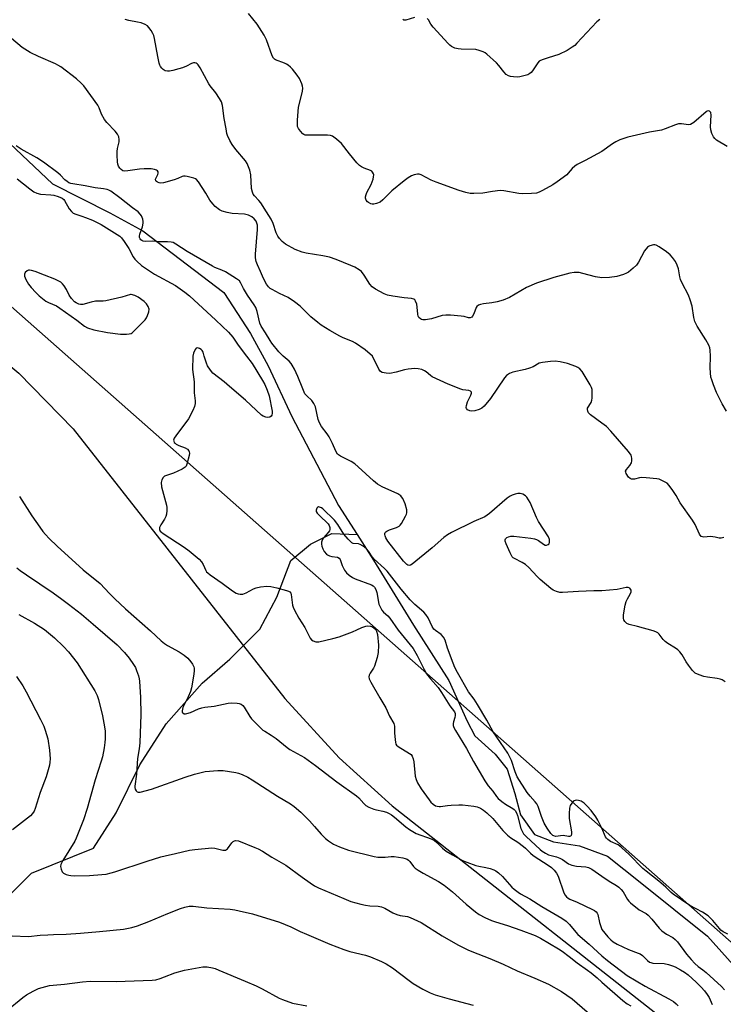
# Model space of a CAD drawing. Units: inches. Extents: x 1195769 to 1201769, y 529457 to 533457.
# Drawn here: x 1199774 to 1200047, y 530749 to 531130 of the extents above; entities that cross this region are included whole.
import ezdxf

# ---------------------------------------------------------------- set-up
doc = ezdxf.new("R2010")
doc.units = ezdxf.units.IN
doc.header["$MEASUREMENT"] = 0
for name, color, linetype in [('HYDRO-Single Line Stream', 4, 'Continuous'), ('NTRL-Pasture Land', 2, 'Continuous'), ('NTRL-Trees', 3, 'Continuous'), ('Undefined', 1, 'Continuous')]:
    doc.layers.add(name, color=color, linetype=linetype)

msp = doc.modelspace()

# ---------------------------------------------------------------- linework, layer by layer
at = {"layer": 'HYDRO-Single Line Stream'}
for points in [[(1199770.41, 531082.45), (1199787.02, 531066.83), (1199809.19, 531055.62), (1199821.96, 531048.63), (1199853.38, 531024.7), (1199863.82, 531008.91), (1199870.56, 530996.28), (1199879.82, 530976.69), (1199897.89, 530942.22), (1199905.07, 530930.96)], [(1199744.03, 530755.58), (1199759.74, 530780.71), (1199778.79, 530799.59), (1199802.84, 530809.36), (1199811.65, 530823.04), (1199820.88, 530841.63), (1199831.04, 530857.57), (1199844.96, 530873.29), (1199855.8, 530882.62), (1199867.42, 530894.2), (1199873.96, 530906.59), (1199879.38, 530920.88), (1199886.98, 530927.22), (1199895.33, 530931.29), (1199905.07, 530930.96)], [(1199905.07, 530930.96), (1199911.41, 530921.03), (1199926.92, 530895.82), (1199940.71, 530874.36), (1199947.76, 530858.54), (1199950.69, 530852.94), (1199958.57, 530845.73), (1199963.27, 530839.98), (1199966.24, 530830.58), (1199968.47, 530822.2), (1199973.9, 530814.61), (1199981.2, 530811.76), (1199991.38, 530810.24), (1200002.14, 530806.26), (1200014.88, 530796.15), (1200040.96, 530775.26), (1200058.64, 530755.46), (1200082.5, 530736.69)]]:
    msp.add_lwpolyline(points, dxfattribs=at)
at = {"layer": 'NTRL-Pasture Land'}
msp.add_polyline3d([(1199574.68, 531114.09, 0), (1199678.66, 531054.01, 0), (1199733.81, 531023.26, 0), (1199752.74, 531011.03, 0), (1199773.91, 530993.5, 0), (1199795.05, 530971.9, 0), (1199877.11, 530867.35, 0), (1199898.09, 530844.39, 0), (1199918.67, 530825.72, 0), (1200040.29, 530730.14, 0), (1200125.73, 530666.58, 0), (1200190.7, 530613.25, 0), (1200213.25, 530589.87, 0), (1200231.47, 530566.46, 0), (1200365.77, 530367.94, 0)], dxfattribs=at)
at = {"layer": 'NTRL-Trees'}
msp.add_lwpolyline([(1200961.84, 529999.62), (1200856.22, 529982.26), (1200749.16, 529976.47), (1200694.19, 530002.51), (1200654.54, 530025.54), (1200187.19, 530651.92), (1199482.57, 531273.94), (1199481.41, 531275.1), (1199478.93, 531277.01), (1199476.9, 531278.59), (1199473.69, 531280.52), (1199174.92, 531348.75)], dxfattribs=at)
at = {"layer": 'Undefined'}
for points, elevation in [([(1200000, 531079.42), (1199993.47, 531075.85), (1199990.38, 531074.35), (1199989.52, 531073.69), (1199988.52, 531072.75), (1199986.98, 531070.94), (1199986.39, 531070.35), (1199982.67, 531067.6), (1199980.95, 531066.49), (1199977.03, 531064.28), (1199975.7, 531063.66), (1199974.62, 531063.3), (1199972.65, 531063.08), (1199969.22, 531063), (1199967.78, 531063.16), (1199962.02, 531064.1), (1199960.51, 531064.23), (1199957.62, 531063.95), (1199953.83, 531063.31), (1199950.41, 531063.1), (1199948.99, 531063.16), (1199947.3, 531063.55), (1199944.69, 531064.31), (1199935.71, 531067.47), (1199933.8, 531068.27), (1199929.9, 531070.34), (1199929.1, 531070.57), (1199928.56, 531070.58), (1199927.21, 531070.32), (1199926.16, 531069.92), (1199924.93, 531069.2), (1199923.28, 531068.07), (1199918.61, 531064.1), (1199915.08, 531060.67), (1199913.97, 531059.77), (1199912.64, 531059.19), (1199911.53, 531058.95), (1199910.98, 531058.98), (1199910.45, 531059.12), (1199909.47, 531059.6), (1199909.06, 531059.93), (1199908.62, 531060.59), (1199908.38, 531061.34), (1199908.37, 531061.88), (1199908.58, 531062.72), (1199908.9, 531063.55), (1199910.55, 531066.58), (1199911.31, 531068.73), (1199911.5, 531069.54), (1199911.54, 531070.33), (1199911.42, 531070.79), (1199911.06, 531071.42), (1199910.74, 531071.79), (1199910.34, 531072.07), (1199907.79, 531072.98), (1199906.75, 531073.51), (1199906.04, 531074.01), (1199905.01, 531075.07), (1199902.11, 531078.47), (1199899.03, 531082.46), (1199897.11, 531084.16), (1199895.51, 531085.31), (1199894.75, 531085.6), (1199893.62, 531085.75), (1199886.45, 531085.69), (1199885, 531085.79), (1199884.48, 531085.95), (1199884.04, 531086.25), (1199883.08, 531087.31), (1199882.41, 531088.26), (1199882.04, 531089.03), (1199881.92, 531089.86), (1199881.96, 531091.6), (1199882.32, 531096.55), (1199883.55, 531101.14), (1199883.89, 531102.84), (1199884, 531103.96), (1199883.89, 531104.79), (1199883.64, 531105.62), (1199882.7, 531107.76), (1199881.86, 531108.97), (1199880.01, 531111.3), (1199879.22, 531112.15), (1199878.39, 531112.85), (1199877.72, 531113.31), (1199876.93, 531113.69), (1199873.46, 531114.96), (1199873.01, 531115.21), (1199872.62, 531115.57), (1199872.12, 531116.43), (1199869.93, 531122.7), (1199869.03, 531124.54), (1199866.35, 531128.77), (1199862.94, 531132.94)], 310), ([(1200000, 531030.4), (1199997.51, 531030.86), (1199992.63, 531032.12), (1199991.2, 531032.43), (1199989.31, 531032.51), (1199987.62, 531032.26), (1199981.33, 531030.61), (1199974.66, 531028.42), (1199970.78, 531026.67), (1199964.16, 531022.75), (1199961.7, 531021.76), (1199959.44, 531021.08), (1199957.39, 531020.76), (1199954.05, 531020.38), (1199952.94, 531020.09), (1199952.16, 531019.79), (1199951.51, 531019.35), (1199951.21, 531018.92), (1199950.34, 531016.49), (1199949.86, 531015.54), (1199949.53, 531015.2), (1199948.95, 531014.92), (1199948.34, 531014.91), (1199946.59, 531015.41), (1199945.42, 531015.61), (1199941.28, 531015.94), (1199939.52, 531016.01), (1199938.09, 531015.79), (1199933.88, 531014.53), (1199931.61, 531014.13), (1199930.52, 531014.12), (1199930.04, 531014.27), (1199929.61, 531014.54), (1199929.08, 531015.09), (1199928.81, 531015.53), (1199928.6, 531016.35), (1199928.41, 531019.05), (1199928.19, 531020.17), (1199927.72, 531021.44), (1199927.43, 531021.85), (1199927.07, 531022.13), (1199926.16, 531022.44), (1199923.32, 531022.62), (1199918.88, 531023.28), (1199916.94, 531023.72), (1199915.62, 531024.18), (1199912.24, 531025.97), (1199910.89, 531026.94), (1199910.01, 531027.99), (1199907.8, 531031.48), (1199906.78, 531032.86), (1199905.95, 531033.59), (1199904.22, 531034.56), (1199902.64, 531035.27), (1199896.92, 531037.54), (1199894.42, 531038.44), (1199891.8, 531038.95), (1199885.4, 531039.94), (1199883.73, 531040.37), (1199881.06, 531041.43), (1199877.3, 531043.46), (1199876.62, 531043.97), (1199876.01, 531044.56), (1199875.06, 531045.62), (1199874.37, 531046.53), (1199873.77, 531047.83), (1199872.57, 531051.45), (1199871.73, 531053.23), (1199869.9, 531056.01), (1199867.77, 531059.52), (1199867.05, 531060.37), (1199865.3, 531062.16), (1199864.76, 531062.92), (1199864.47, 531063.7), (1199864.19, 531065.1), (1199863.88, 531070.39), (1199863.5, 531072.12), (1199863.04, 531073.51), (1199862.4, 531074.77), (1199861.78, 531075.73), (1199858.03, 531080.23), (1199856.59, 531082.09), (1199855.71, 531083.64), (1199854.87, 531085.55), (1199854.62, 531086.4), (1199854.27, 531088.14), (1199853.56, 531092.23), (1199852.84, 531097.26), (1199852.49, 531098.69), (1199851.8, 531099.98), (1199850.28, 531102.2), (1199848.1, 531104.92), (1199847.61, 531105.64), (1199844.26, 531111.86), (1199843.51, 531113.03), (1199843.13, 531113.39), (1199842.69, 531113.66), (1199842.21, 531113.8), (1199841.68, 531113.77), (1199840.93, 531113.52), (1199838.95, 531112.51), (1199837.39, 531111.83), (1199835.99, 531111.39), (1199833.68, 531110.8), (1199832.3, 531110.54), (1199831.56, 531110.51), (1199830.63, 531110.73), (1199829.94, 531111.13), (1199829.33, 531111.71), (1199828.82, 531112.38), (1199828.56, 531112.88), (1199828.3, 531113.68), (1199827.78, 531116.19), (1199826.59, 531123.27), (1199826.3, 531124.36), (1199825.93, 531125.11), (1199825.19, 531126.32), (1199824.39, 531127.48), (1199823.84, 531128.09), (1199822.92, 531128.68), (1199821.3, 531129.24), (1199819.9, 531129.57), (1199816.52, 531130.19), (1199815.17, 531130.58)], 308), ([(1199927.34, 531131.35), (1199924, 531130.32), (1199923.26, 531130.33), (1199922.76, 531130.63)], 312), ([(1199999.2, 531130.61), (1199998.06, 531129.7), (1199990.31, 531121.34), (1199989.47, 531120.53), (1199988.54, 531119.79), (1199986.51, 531118.59), (1199983.36, 531116.99), (1199979.13, 531115.76), (1199977.2, 531115.12), (1199976.16, 531114.68), (1199975.69, 531114.38), (1199975.13, 531113.78), (1199973.1, 531110.62), (1199972.56, 531109.97), (1199972.12, 531109.61), (1199971.28, 531109.18), (1199970.23, 531108.84), (1199968.25, 531108.36), (1199967.11, 531108.22), (1199965.7, 531108.3), (1199964.6, 531108.48), (1199963.84, 531108.75), (1199962.95, 531109.31), (1199961.97, 531110.25), (1199960.05, 531112.73), (1199959.1, 531113.8), (1199955.44, 531117.09), (1199954.76, 531117.61), (1199954.03, 531118.01), (1199952.47, 531118.59), (1199951.1, 531118.9), (1199945.44, 531119.05), (1199944.26, 531119.14), (1199942.95, 531119.52), (1199941.75, 531120.11), (1199941.07, 531120.63), (1199940.43, 531121.25), (1199934.53, 531127.61), (1199933.63, 531128.78), (1199932.8, 531130.43), (1199932.31, 531130.91)], 312), ([(1199911.07, 531000), (1199908.22, 531002.46), (1199904.52, 531005.08), (1199903.28, 531005.74), (1199899.69, 531007.22), (1199898.37, 531007.85), (1199894.58, 531009.96), (1199891.17, 531012.1), (1199889.8, 531013.14), (1199887.18, 531015.37), (1199883.05, 531019.38), (1199880.84, 531021.18), (1199878.39, 531022.79), (1199875.02, 531024.37), (1199872.13, 531025.86), (1199871.39, 531026.33), (1199870.77, 531026.9), (1199869.95, 531028.02), (1199868.81, 531030.12), (1199867.64, 531032.93), (1199866.42, 531035.51), (1199865.97, 531036.82), (1199865.74, 531038.13), (1199865.71, 531039.54), (1199866.41, 531049.1), (1199866.42, 531050.8), (1199866.26, 531051.6), (1199865.89, 531052.37), (1199865.16, 531053.3), (1199864.29, 531054.07), (1199863.56, 531054.5), (1199863.03, 531054.71), (1199861.37, 531055.11), (1199856.64, 531055.42), (1199854.65, 531055.76), (1199852.73, 531056.28), (1199851.71, 531056.82), (1199850.06, 531058.07), (1199849.11, 531059.07), (1199848.04, 531060.56), (1199846.47, 531063.21), (1199843.56, 531067.65), (1199842.82, 531068.52), (1199842.37, 531068.84), (1199841.84, 531069.08), (1199839.26, 531069.77), (1199838.4, 531069.9), (1199837.84, 531069.88), (1199837.21, 531069.7), (1199835.59, 531068.87), (1199834.21, 531068.37), (1199830.02, 531067.25), (1199828.85, 531067.13), (1199828.35, 531067.22), (1199827.66, 531067.46), (1199827.28, 531067.71), (1199827.02, 531068.06), (1199826.98, 531068.71), (1199827.87, 531070.53), (1199827.99, 531070.97), (1199828, 531071.39), (1199827.94, 531071.57), (1199827.68, 531071.88), (1199827.29, 531072.13), (1199826.57, 531072.42), (1199825.19, 531072.7), (1199822.51, 531072.73), (1199820.77, 531072.56), (1199816.13, 531071.92), (1199815, 531071.84), (1199814.22, 531071.97), (1199813.59, 531072.39), (1199813.06, 531073), (1199812.62, 531073.69), (1199812.35, 531074.48), (1199812.22, 531075.34), (1199812.03, 531077.98), (1199812.03, 531079.44), (1199812.2, 531080.55), (1199812.78, 531083.14), (1199812.86, 531083.99), (1199812.65, 531085.06), (1199812.22, 531086.07), (1199811.32, 531087.23), (1199808.09, 531090.7), (1199807.14, 531091.84), (1199805.95, 531093.9), (1199805.04, 531096.35), (1199804.52, 531097.35), (1199799.12, 531104.84), (1199798.16, 531105.84), (1199796.3, 531107.51), (1199790.23, 531112.16), (1199789.11, 531112.88), (1199788.12, 531113.4), (1199781.51, 531116.19), (1199778.31, 531117.75), (1199775.21, 531119.76), (1199771.09, 531123.23)], 306), ([(1200048.6, 531081.28), (1200044.41, 531083.85), (1200043.75, 531084.38), (1200043.23, 531085.05), (1200042.62, 531086.39), (1200042.22, 531087.81), (1200042.17, 531088.98), (1200042.4, 531093.48), (1200042.24, 531094.48), (1200041.92, 531094.97), (1200041.75, 531095.06), (1200041.33, 531095.12), (1200040.87, 531095), (1200040.41, 531094.73), (1200035.6, 531090.69), (1200034.42, 531089.92), (1200033.64, 531089.79), (1200030.82, 531090.19), (1200029.67, 531090.12), (1200028.57, 531089.78), (1200024.5, 531088.15), (1200023.13, 531087.68), (1200018.48, 531086.88), (1200010.11, 531084.99), (1200007, 531083.87), (1200005.36, 531083.16), (1200004.11, 531082.36), (1200000, 531079.42)], 310), ([(1199876.44, 531000), (1199874.79, 531001.74), (1199871.97, 531005.14), (1199871.33, 531006.11), (1199869.63, 531009.14), (1199867.84, 531011.68), (1199867.36, 531012.82), (1199866.36, 531017.37), (1199865.78, 531018.97), (1199865.19, 531019.98), (1199862.54, 531023.74), (1199861.05, 531026.32), (1199860.05, 531028.41), (1199859.43, 531029.2), (1199858.33, 531030.03), (1199854.05, 531032.69), (1199852.68, 531033.4), (1199849.99, 531034.49), (1199848.98, 531034.99), (1199839.2, 531040.61), (1199834.74, 531043.54), (1199833.75, 531044.06), (1199832.97, 531044.27), (1199831.6, 531044.44), (1199828.37, 531044.44), (1199825.65, 531044.69), (1199822.96, 531044.46), (1199822.14, 531044.61), (1199821.66, 531044.84), (1199821.28, 531045.18), (1199820.98, 531045.6), (1199820.78, 531046.06), (1199820.71, 531046.57), (1199820.87, 531047.39), (1199821.82, 531050.22), (1199822.09, 531051.67), (1199822.09, 531052.25), (1199821.95, 531053.12), (1199821.47, 531054.49), (1199821, 531055.17), (1199820.22, 531055.95), (1199817.98, 531057.6), (1199813.09, 531061.47), (1199809.56, 531063.96), (1199808.89, 531064.35), (1199808.13, 531064.66), (1199806.72, 531064.97), (1199803.52, 531065.34), (1199799.7, 531066.11), (1199794.91, 531066.86), (1199794.09, 531067.03), (1199793.33, 531067.31), (1199792.64, 531067.72), (1199791.79, 531068.39), (1199790.05, 531070.2), (1199788.99, 531071.14), (1199783.46, 531075.28), (1199780.92, 531076.96), (1199774.84, 531080.36), (1199772.92, 531081.61)], 304), ([(1199773.25, 531068.75), (1199778.18, 531064.89), (1199779.75, 531063.83), (1199780.97, 531063.22), (1199782.3, 531062.85), (1199786.36, 531062.66), (1199787.5, 531062.49), (1199789.12, 531061.95), (1199790.68, 531061.27), (1199791.35, 531060.81), (1199791.7, 531060.41), (1199793.51, 531057.21), (1199794.36, 531056.09), (1199794.96, 531055.53), (1199795.97, 531055.06), (1199798.37, 531054.34), (1199799.77, 531053.84), (1199802.54, 531052.73), (1199804.09, 531052.02), (1199805.86, 531051.05), (1199813.11, 531046.63), (1199813.76, 531045.99), (1199814.81, 531044.55), (1199816.56, 531041.84), (1199818.29, 531038.59), (1199818.92, 531037.68), (1199819.66, 531036.87), (1199821.55, 531035.26), (1199826.49, 531031.84), (1199834.67, 531027.46), (1199838.26, 531024.86), (1199840.05, 531023.44), (1199850.31, 531014.08), (1199855.26, 531009.32), (1199856.87, 531007.38), (1199858.96, 531004.28), (1199862.26, 531000)], 304), ([(1200042.1, 531000), (1200042.02, 531002.43), (1200041.84, 531003.3), (1200041.47, 531004.28), (1200040.34, 531006.34), (1200036.96, 531011.74), (1200036.41, 531012.76), (1200036.09, 531013.51), (1200035.67, 531015.04), (1200034.98, 531019.49), (1200034.29, 531021.95), (1200033.61, 531023.74), (1200031.1, 531028.41), (1200030.48, 531029.76), (1200030.18, 531030.86), (1200029.66, 531033.97), (1200029.19, 531035.37), (1200028.55, 531036.71), (1200027.39, 531038.33), (1200026.45, 531039.4), (1200025.1, 531040.47), (1200022.27, 531042.48), (1200021.05, 531043.15), (1200020.53, 531043.25), (1200019.97, 531043.23), (1200018.59, 531042.88), (1200018.08, 531042.63), (1200017.64, 531042.28), (1200016.51, 531040.94), (1200014.15, 531036.56), (1200013.37, 531035.35), (1200012.12, 531034.13), (1200010.27, 531032.68), (1200009.5, 531032.25), (1200008.4, 531031.78), (1200005.86, 531030.89), (1200002.89, 531030.53), (1200000, 531030.4)], 308), ([(1199845.85, 531000), (1199845.34, 531001.62), (1199845.04, 531002.21), (1199844.58, 531002.67), (1199844.03, 531003.05), (1199843.65, 531003.21), (1199843.24, 531003.27), (1199842.65, 531003.12), (1199842.28, 531002.66), (1199841.66, 531001.18), (1199841.45, 531000)], 304), ([(1199841.45, 531000), (1199841.29, 530994.84), (1199841.92, 530990.1), (1199841.95, 530985.88), (1199842.29, 530982.77), (1199842.24, 530981.68), (1199842.05, 530980.6), (1199841.43, 530979.04), (1199839.69, 530975.77), (1199834.75, 530969.18), (1199834.15, 530968.23), (1199833.93, 530967.51), (1199834.01, 530967.07), (1199834.22, 530966.65), (1199834.53, 530966.28), (1199834.97, 530965.94), (1199836.03, 530965.41), (1199838.47, 530964.53), (1199839.38, 530963.99), (1199839.84, 530963.41), (1199840.02, 530962.97), (1199840.06, 530962.44), (1199839.96, 530961.6), (1199839.11, 530958.18), (1199838.79, 530957.42), (1199838.45, 530957.02), (1199837.28, 530956.28), (1199833.85, 530954.7), (1199832.77, 530954.27), (1199831.17, 530953.81), (1199830.44, 530953.53), (1199829.89, 530953.03), (1199829.39, 530952.11), (1199829.16, 530951.07), (1199829.3, 530949.44), (1199829.6, 530948.04), (1199831.23, 530942.26), (1199831.36, 530941.39), (1199831.37, 530940.22), (1199831.23, 530938.76), (1199830.99, 530937.94), (1199830.44, 530936.92), (1199828.99, 530934.67), (1199828.52, 530933.66), (1199828.5, 530932.93), (1199828.78, 530932.27), (1199829.21, 530931.81), (1199829.85, 530931.32), (1199838.08, 530925.97), (1199840, 530924.59), (1199843.79, 530921.31), (1199844.81, 530920.27), (1199845.4, 530919.3), (1199846.45, 530916.92), (1199846.75, 530916.46), (1199847.15, 530916.04), (1199848.08, 530915.31), (1199852.78, 530912.1), (1199856.84, 530909.06), (1199858.18, 530908.24), (1199858.93, 530907.97), (1199859.7, 530907.81), (1199860.75, 530907.81), (1199862.09, 530908.29), (1199864.87, 530909.81), (1199865.91, 530910.28), (1199867.58, 530910.63), (1199870.15, 530910.89), (1199871.61, 530910.77), (1199873.95, 530910.3), (1199877.7, 530909.25), (1199878.51, 530908.95), (1199878.98, 530908.69), (1199879.39, 530908.19), (1199879.56, 530907.69), (1199880.1, 530903.59), (1199880.33, 530902.73), (1199880.81, 530901.64), (1199882.48, 530898.46), (1199884.78, 530894.9), (1199886.85, 530890.79), (1199887.37, 530890.13), (1199888.05, 530889.7), (1199889.11, 530889.36), (1199890.23, 530889.36), (1199895.66, 530890.55), (1199898.08, 530891.31), (1199903.36, 530893.25), (1199905, 530893.94), (1199906.89, 530894.9), (1199908.45, 530895.39), (1199909.24, 530895.49), (1199910.29, 530895.36), (1199911.03, 530895.1), (1199911.75, 530894.63), (1199912.16, 530894.23), (1199912.59, 530893.5), (1199913.01, 530892.12), (1199913.38, 530888.08), (1199913.28, 530885.14), (1199912.88, 530883.19), (1199911.84, 530879.94), (1199911.39, 530879.06), (1199910.14, 530877.19), (1199909.75, 530876.46), (1199909.61, 530875.74), (1199909.75, 530874.98), (1199910.39, 530873.66), (1199913.84, 530867.56), (1199916.27, 530863.78), (1199917.64, 530860.47), (1199919.33, 530857.65), (1199919.55, 530856.58), (1199919.6, 530853.98), (1199919.81, 530851.33), (1199919.93, 530850.47), (1199920.15, 530849.68), (1199920.43, 530849.24), (1199921.04, 530848.71), (1199925.47, 530846.05), (1199925.99, 530845.61), (1199926.42, 530845.02), (1199926.86, 530844), (1199927.12, 530842.85), (1199927.62, 530837.3), (1199927.94, 530835.91), (1199928.57, 530834.62), (1199929.91, 530832.38), (1199932.98, 530828.07), (1199933.72, 530827.16), (1199934.55, 530826.38), (1199935.47, 530825.78), (1199936.17, 530825.55), (1199936.9, 530825.47), (1199937.48, 530825.49), (1199940.11, 530825.91), (1199941.58, 530826.02), (1199944.51, 530826.13), (1199945.96, 530826.1), (1199950.3, 530825.55), (1199951.67, 530825.3), (1199952.96, 530824.82), (1199954.16, 530824.1), (1199955.45, 530822.99), (1199957.7, 530820.83), (1199961.55, 530816.17), (1199963.39, 530814.43), (1199964.68, 530813.4), (1199967.44, 530811.61), (1199969.56, 530810.03), (1199970.43, 530809.28), (1199972.34, 530807.37), (1199973.41, 530806.45), (1199979.53, 530802.44), (1199980.41, 530801.78), (1199981.51, 530800.77), (1199982.38, 530799.7), (1199983.06, 530798.48), (1199985.28, 530792.06), (1199985.76, 530791.06), (1199986.25, 530790.47), (1199986.87, 530790), (1199987.59, 530789.6), (1199990.46, 530788.35), (1199996.36, 530785.59), (1199997.14, 530785.16), (1199997.77, 530784.66), (1199998.18, 530784.09), (1199998.38, 530783.6), (1199999.07, 530780.58), (1200000, 530777.77)], 304), ([(1199862.26, 531000), (1199864.39, 530997.22), (1199868.46, 530990.67), (1199869.31, 530989.13), (1199870.27, 530986.84), (1199870.96, 530984.64), (1199872.19, 530978.76), (1199872.22, 530977.96), (1199872.07, 530977.23), (1199871.8, 530976.82), (1199871.22, 530976.39), (1199870.49, 530976.26), (1199869.7, 530976.38), (1199868.67, 530976.77), (1199867.97, 530977.25), (1199861.84, 530982.95), (1199855.62, 530988.36), (1199853.59, 530990.05), (1199849.11, 530993.53), (1199848.19, 530994.59), (1199847.13, 530996.28), (1199846.7, 530997.33), (1199845.85, 531000)], 304), ([(1200000, 530909.04), (1199996.88, 530909.09), (1199990.91, 530908.88), (1199984.79, 530908.41), (1199983.75, 530908.48), (1199982.44, 530908.86), (1199981.17, 530909.41), (1199980.22, 530909.97), (1199976.05, 530913.49), (1199974.91, 530914.59), (1199971.63, 530918.18), (1199970.35, 530919.35), (1199969.15, 530920.1), (1199966.06, 530921.56), (1199965.61, 530921.87), (1199965.23, 530922.26), (1199964.41, 530923.77), (1199962.87, 530927.32), (1199962.5, 530928.38), (1199962.45, 530928.85), (1199962.6, 530929.25), (1199963.13, 530929.72), (1199963.85, 530930.08), (1199964.64, 530930.31), (1199965.82, 530930.33), (1199972.4, 530929.51), (1199973.87, 530929.26), (1199974.68, 530928.99), (1199975.39, 530928.61), (1199977.38, 530927.13), (1199978.06, 530926.8), (1199978.53, 530926.78), (1199979.19, 530927), (1199979.52, 530927.29), (1199979.72, 530927.93), (1199979.67, 530928.95), (1199979.32, 530929.97), (1199975.39, 530935.94), (1199974.62, 530937.56), (1199972.13, 530943.34), (1199971.6, 530944.4), (1199970.96, 530945.34), (1199970.36, 530945.93), (1199969.37, 530946.51), (1199968.3, 530946.84), (1199967.47, 530946.81), (1199966.35, 530946.57), (1199965.25, 530946.23), (1199964.48, 530945.85), (1199963.3, 530944.95), (1199956.49, 530939.08), (1199955.54, 530938.37), (1199954.56, 530937.78), (1199950.39, 530935.93), (1199941.67, 530931.66), (1199940.11, 530930.84), (1199938.72, 530929.77), (1199934.16, 530925.75), (1199926.4, 530919.46), (1199925.74, 530919.06), (1199925.3, 530918.93), (1199924.75, 530919.02), (1199924.32, 530919.29), (1199923.13, 530920.56), (1199916.99, 530928.34), (1199916.2, 530929.64), (1199915.91, 530930.42), (1199915.83, 530930.93), (1199915.86, 530931.32), (1199915.99, 530931.67), (1199916.23, 530931.97), (1199916.61, 530932.25), (1199917.64, 530932.7), (1199920.42, 530933.6), (1199921.4, 530934.12), (1199921.79, 530934.52), (1199922.28, 530935.22), (1199923.87, 530938.06), (1199924.22, 530938.84), (1199924.36, 530939.38), (1199924.33, 530940.51), (1199923.79, 530942.79), (1199922.82, 530944.86), (1199922.34, 530945.55), (1199922, 530945.91), (1199920.94, 530946.65), (1199914.81, 530949.43), (1199913.05, 530950.46), (1199911.43, 530951.74), (1199905.52, 530957.2), (1199904.17, 530958.37), (1199902.75, 530959.23), (1199898.61, 530961.3), (1199897.91, 530961.77), (1199897.53, 530962.13), (1199896.84, 530963.2), (1199895.61, 530966.17), (1199894.28, 530968.74), (1199893.46, 530969.97), (1199891.28, 530972.82), (1199890.45, 530974.2), (1199890.01, 530975.46), (1199888.9, 530980.45), (1199888.35, 530981.77), (1199887.48, 530982.88), (1199885.55, 530984.64), (1199884.87, 530985.52), (1199884.03, 530987.34), (1199882.17, 530992.15), (1199880.79, 530995.08), (1199879.95, 530996.57), (1199879.47, 530997.25), (1199878.69, 530998.09), (1199876.44, 531000)], 304), ([(1200000, 530974.12), (1199995.56, 530977.31), (1199994.84, 530978.05), (1199994.49, 530978.71), (1199994.37, 530979.41), (1199994.45, 530979.88), (1199995.82, 530982.16), (1199996.12, 530982.94), (1199996.25, 530983.76), (1199996.29, 530985.73), (1199996.2, 530987.13), (1199995.99, 530987.94), (1199995.47, 530988.98), (1199992.32, 530994.06), (1199991.4, 530995.18), (1199990.7, 530995.64), (1199989.92, 530996.01), (1199986.66, 530997.26), (1199983.84, 530997.85), (1199981.84, 530998.11), (1199980.11, 530998.02), (1199976.95, 530997.64), (1199975.73, 530997.29), (1199973.32, 530995.9), (1199971.97, 530995.37), (1199970.31, 530994.91), (1199965.53, 530993.82), (1199964.19, 530993.35), (1199963, 530992.57), (1199962.22, 530991.72), (1199956.75, 530983.63), (1199954.36, 530980.67), (1199953.47, 530979.94), (1199952.42, 530979.44), (1199950.74, 530978.85), (1199949.6, 530978.69), (1199948.83, 530978.84), (1199947.94, 530979.27), (1199947.51, 530979.75), (1199947.42, 530980.19), (1199947.51, 530980.96), (1199947.91, 530982.32), (1199948.24, 530983.14), (1199949.21, 530984.99), (1199949.48, 530985.71), (1199949.47, 530986.11), (1199949.06, 530986.5), (1199948.37, 530986.74), (1199946.12, 530987.06), (1199945.27, 530987.26), (1199940.35, 530989.19), (1199934.23, 530992.1), (1199933.5, 530992.58), (1199931.81, 530994.01), (1199931.16, 530994.42), (1199930.14, 530994.83), (1199928.79, 530995.2), (1199927.41, 530995.33), (1199924.89, 530995.02), (1199923.51, 530994.74), (1199920.25, 530993.8), (1199917.78, 530993.37), (1199916.41, 530993.41), (1199914.82, 530993.77), (1199914.14, 530994.12), (1199913.46, 530994.97), (1199911.07, 531000)], 306), ([(1200048.38, 530978.73), (1200046.64, 530981.64), (1200044.47, 530986.02), (1200043.25, 530988.9), (1200042.57, 530990.83), (1200042.28, 530991.95), (1200041.97, 530995.37), (1200042.1, 531000)], 308), ([(1200047.26, 530929.81), (1200046.22, 530929.52), (1200045.45, 530929.55), (1200043.89, 530929.94), (1200043.01, 530930.08), (1200042.12, 530930.09), (1200039.49, 530929.85), (1200038.98, 530929.96), (1200038.54, 530930.2), (1200037.9, 530931.05), (1200036.19, 530934.76), (1200035.17, 530936.54), (1200030.39, 530943.25), (1200028.81, 530946.02), (1200027.47, 530948.01), (1200026.07, 530949.94), (1200025.25, 530950.77), (1200024.28, 530951.39), (1200022.99, 530952.04), (1200022.18, 530952.35), (1200021.32, 530952.53), (1200017.17, 530952.93), (1200015.39, 530953), (1200014.54, 530952.9), (1200012.71, 530952.39), (1200011.94, 530952.35), (1200011.44, 530952.44), (1200010.98, 530952.63), (1200010.38, 530953.17), (1200009.44, 530954.59), (1200009.26, 530955.06), (1200009.22, 530955.52), (1200009.54, 530956.16), (1200010.86, 530957.66), (1200011.45, 530958.65), (1200011.62, 530959.48), (1200011.64, 530960.34), (1200011.52, 530961.19), (1200011.33, 530961.7), (1200010.33, 530963.09), (1200003.52, 530971.01), (1200001.81, 530972.75), (1200000, 530974.12)], 306), ([(1199774.18, 530945.71), (1199779.02, 530938.22), (1199782.03, 530933.79), (1199783.27, 530932.11), (1199784.21, 530930.98), (1199785.72, 530929.36), (1199788.79, 530926.43), (1199798.88, 530917.25), (1199805.44, 530911.92), (1199809.12, 530908.03), (1199811.21, 530905.96), (1199815.33, 530902.17), (1199825.04, 530893.56), (1199829.17, 530889.77), (1199830.45, 530888.72), (1199831.58, 530887.93), (1199836.11, 530885.45), (1199838.09, 530884.14), (1199839.42, 530882.96), (1199840.61, 530881.6), (1199841.32, 530880.65), (1199841.78, 530879.62), (1199841.88, 530879.08), (1199841.9, 530878.24), (1199841.74, 530876.79), (1199840.84, 530871.52), (1199840.46, 530870.11), (1199839.64, 530867.95), (1199837.49, 530863.82), (1199837.21, 530862.54), (1199837.26, 530862.1), (1199837.47, 530861.75), (1199838.06, 530861.47), (1199838.57, 530861.43), (1199839.11, 530861.5), (1199840.48, 530861.91), (1199843.58, 530863.31), (1199844.9, 530863.76), (1199845.99, 530863.97), (1199849.64, 530864.4), (1199855.12, 530865.56), (1199856.55, 530865.65), (1199858.55, 530865.58), (1199859.37, 530865.45), (1199860.13, 530865.12), (1199860.81, 530864.6), (1199861.36, 530863.95), (1199863.47, 530860.43), (1199864.15, 530859.49), (1199866.43, 530857.16), (1199868.58, 530855.13), (1199869.28, 530854.63), (1199871.76, 530853.15), (1199873.75, 530851.85), (1199877.98, 530848.32), (1199879.07, 530847.52), (1199884.63, 530844.52), (1199889.01, 530841.43), (1199897.29, 530835.04), (1199904.87, 530829.6), (1199905.71, 530828.84), (1199907.73, 530826.59), (1199908.49, 530825.89), (1199909.7, 530825.22), (1199911.53, 530824.47), (1199912.61, 530824.18), (1199915.12, 530823.71), (1199916.5, 530823.26), (1199917.52, 530822.78), (1199918.42, 530822.2), (1199919.57, 530821.32), (1199923.97, 530817.58), (1199925.38, 530816.54), (1199928.04, 530815.07), (1199933.77, 530812.89), (1199935.08, 530812.3), (1199936.05, 530811.59), (1199938.19, 530809.38), (1199939.62, 530808.22), (1199942.02, 530806.71), (1199945.97, 530804.58), (1199947.59, 530803.88), (1199951.15, 530802.59), (1199952.25, 530802.31), (1199954.96, 530801.84), (1199956.7, 530801.43), (1199958.11, 530800.98), (1199958.86, 530800.57), (1199959.98, 530799.71), (1199961.49, 530798.4), (1199965.09, 530794.25), (1199965.94, 530793.47), (1199967.53, 530792.24), (1199968.48, 530791.61), (1199972, 530789.7), (1199976.74, 530786.66), (1199984.49, 530782.15), (1199986.15, 530781.06), (1199987.49, 530779.75), (1199989.86, 530776.76), (1199990.63, 530775.88), (1199995.03, 530772.17), (1200000, 530767.55)], 306), ([(1200000, 530817.09), (1199998.4, 530820.24), (1199997.66, 530821.48), (1199995.82, 530823.89), (1199994.33, 530825.61), (1199993.09, 530826.8), (1199991.98, 530827.52), (1199990.99, 530827.83), (1199989.98, 530827.88), (1199989.29, 530827.66), (1199988.89, 530827.36), (1199988.34, 530826.78), (1199987.74, 530825.88), (1199987.45, 530824.82), (1199987.33, 530822.81), (1199987.33, 530820.78), (1199988.17, 530815.64), (1199988.21, 530814.86), (1199988.05, 530814.22), (1199987.8, 530813.99), (1199987.46, 530813.88), (1199987, 530813.89), (1199984.98, 530814.22), (1199982.04, 530813.91), (1199981.41, 530814.06), (1199980.99, 530814.28), (1199980.18, 530815.02), (1199978.74, 530817.14), (1199977.66, 530819.08), (1199976.63, 530821.63), (1199975.29, 530825.46), (1199974.81, 530826.46), (1199974.18, 530827.32), (1199972.2, 530829.44), (1199971.07, 530830.9), (1199967.21, 530837.04), (1199966.37, 530838.94), (1199964.91, 530843.29), (1199963.53, 530846.2), (1199957.8, 530854.44), (1199955.33, 530858.9), (1199951.78, 530864.97), (1199950.43, 530867.06), (1199948.3, 530869.97), (1199944.04, 530877.38), (1199943.03, 530879.43), (1199942.35, 530881.03), (1199940.14, 530886.8), (1199939.21, 530889.94), (1199938.59, 530891.15), (1199937.68, 530892.14), (1199935.5, 530893.66), (1199934.9, 530894.2), (1199934.2, 530895.23), (1199932.68, 530898.67), (1199931.8, 530899.95), (1199930.9, 530900.83), (1199927.47, 530903.82), (1199925.7, 530905.59), (1199922.18, 530909.7), (1199916.71, 530916.73), (1199915.74, 530917.77), (1199911.66, 530921.43), (1199910.94, 530922.32), (1199909.48, 530924.45), (1199908.75, 530925.31), (1199907.48, 530926.38), (1199906.33, 530927.1), (1199905.6, 530927.33), (1199903.62, 530927.47), (1199903.04, 530927.71), (1199902.6, 530928.03), (1199901.63, 530929.07), (1199899.98, 530931.09), (1199897.6, 530934.85), (1199896.31, 530936.45), (1199891.77, 530940.89), (1199891.3, 530941.21), (1199890.55, 530941.54), (1199890.08, 530941.6), (1199889.71, 530941.45), (1199889.46, 530941.1), (1199889.25, 530940.4), (1199889.28, 530939.83), (1199889.55, 530939.26), (1199890.45, 530938.25), (1199893.82, 530935.04), (1199894.3, 530934.37), (1199894.56, 530933.6), (1199894.54, 530932.82), (1199894.33, 530932.33), (1199893.84, 530931.64), (1199892.12, 530929.61), (1199891.57, 530928.7), (1199891.31, 530927.97), (1199891.25, 530927.2), (1199891.36, 530926.41), (1199891.76, 530925.32), (1199892.33, 530924.3), (1199893.22, 530923.3), (1199893.64, 530922.99), (1199894.35, 530922.63), (1199895.31, 530922.37), (1199897.52, 530922.08), (1199898.17, 530921.79), (1199898.56, 530921.23), (1199899.33, 530918.97), (1199900.22, 530917.09), (1199900.92, 530916.07), (1199901.96, 530915.19), (1199903.35, 530914.29), (1199904.36, 530913.78), (1199910.72, 530911.39), (1199911.35, 530911.03), (1199911.87, 530910.52), (1199912.37, 530909.61), (1199912.77, 530908.42), (1199913.57, 530903.95), (1199913.99, 530902.89), (1199914.67, 530901.64), (1199915.36, 530900.79), (1199917, 530899.34), (1199917.75, 530898.53), (1199921.01, 530893.87), (1199926.83, 530886.68), (1199928.41, 530884.06), (1199931.14, 530878.54), (1199932.02, 530876.97), (1199933.49, 530875.02), (1199936.48, 530871.62), (1199937.81, 530869.67), (1199941.1, 530864.51), (1199942.9, 530862.22), (1199943.16, 530861.54), (1199943.17, 530860.75), (1199942.98, 530859.95), (1199942.44, 530858.36), (1199942.32, 530857.6), (1199942.37, 530856.91), (1199942.62, 530856.17), (1199943.3, 530854.93), (1199947.54, 530847.93), (1199950.25, 530842.9), (1199954.63, 530835.39), (1199955.89, 530833.51), (1199957.67, 530831.39), (1199959.09, 530829.37), (1199959.81, 530828.54), (1199961.16, 530827.4), (1199962.59, 530826.34), (1199965.49, 530824.77), (1199966.04, 530824.31), (1199966.36, 530823.91), (1199966.87, 530823), (1199967.25, 530821.95), (1199968.52, 530816.99), (1199969.04, 530815.94), (1199969.67, 530814.95), (1199970.65, 530813.87), (1199976.06, 530808.82), (1199976.91, 530808.11), (1199978.11, 530807.34), (1199979.35, 530806.78), (1199982.44, 530805.96), (1199983.71, 530805.48), (1199984.68, 530804.95), (1199987.09, 530803.32), (1199988.33, 530802.78), (1199990.21, 530802.31), (1199993.78, 530802.1), (1199994.86, 530801.83), (1199996.06, 530801.19), (1200000, 530798.43)], 302), ([(1199773.09, 530918), (1199774.48, 530916.93), (1199776.85, 530915.23), (1199787.22, 530908.25), (1199790.61, 530905.87), (1199793.18, 530903.97), (1199798.17, 530900.08), (1199802.81, 530896.23), (1199812.02, 530888.12), (1199814.9, 530885.24), (1199816.7, 530882.98), (1199818.4, 530880.56), (1199819.16, 530879.31), (1199819.59, 530878.26), (1199820.29, 530876.08), (1199820.56, 530874.98), (1199820.68, 530874.12), (1199821.14, 530867.77), (1199821.26, 530861.2), (1199820.87, 530850.11), (1199820.61, 530847.86), (1199819.98, 530844.09), (1199819.55, 530838.08), (1199818.95, 530833.36), (1199818.96, 530832.79), (1199819.07, 530832.25), (1199819.45, 530831.55), (1199819.8, 530831.2), (1199820.23, 530831.03), (1199821.02, 530831.05), (1199825.33, 530832.18), (1199838.4, 530836.81), (1199842.08, 530837.97), (1199846.23, 530839.05), (1199851.12, 530839.46), (1199853.13, 530839.48), (1199858.03, 530838.69), (1199859.14, 530838.38), (1199860.47, 530837.9), (1199862.73, 530836.81), (1199864.46, 530835.83), (1199874.26, 530829.51), (1199879.22, 530826.48), (1199880.67, 530825.47), (1199883.3, 530823.23), (1199886.69, 530819.88), (1199888.6, 530817.79), (1199891.16, 530814.82), (1199892.8, 530813.11), (1199893.94, 530812.19), (1199895.92, 530810.94), (1199898.29, 530809.79), (1199901.78, 530808.52), (1199911.77, 530806.09), (1199913.18, 530805.87), (1199914.82, 530805.8), (1199915.94, 530805.84), (1199918.28, 530806.08), (1199919.43, 530806.08), (1199922.77, 530805.59), (1199923.79, 530805.32), (1199924.49, 530805.03), (1199925, 530804.72), (1199925.55, 530804.21), (1199927.01, 530802.2), (1199927.61, 530801.61), (1199928.79, 530800.81), (1199930.76, 530799.62), (1199936.6, 530796.44), (1199938.8, 530794.96), (1199942.13, 530792.46), (1199947.39, 530787.58), (1199951.01, 530784.61), (1199952.41, 530783.6), (1199954.58, 530782.39), (1199957.22, 530781.3), (1199958.8, 530780.73), (1199963.43, 530779.33), (1199968.61, 530777.54), (1199974.12, 530775.48), (1199976.25, 530774.43), (1199983.13, 530770.34), (1199984.56, 530769.39), (1199987.28, 530767.34), (1199990.38, 530764.83), (1199994.4, 530762.04), (1199995.8, 530760.98), (1199998.11, 530759.12), (1200000, 530757.35)], 308), ([(1200047.76, 530873.75), (1200046.63, 530874.56), (1200045.87, 530874.9), (1200044.75, 530875.14), (1200040.98, 530875.59), (1200039.55, 530875.85), (1200037.7, 530876.48), (1200036.21, 530877.2), (1200035.77, 530877.54), (1200035.16, 530878.18), (1200033.53, 530880.3), (1200032.7, 530881.52), (1200031.09, 530884.28), (1200030.24, 530885.41), (1200029.44, 530886.2), (1200028.56, 530886.9), (1200025.54, 530888.73), (1200024.59, 530889.39), (1200023.79, 530890.2), (1200022.25, 530892.23), (1200021.66, 530892.79), (1200020.92, 530893.18), (1200019.83, 530893.54), (1200013.83, 530895.26), (1200010.63, 530896.01), (1200009.74, 530896.48), (1200008.95, 530897.2), (1200008.52, 530897.83), (1200008.37, 530898.32), (1200008.43, 530899.73), (1200009.09, 530903.53), (1200009.43, 530904.96), (1200009.87, 530905.93), (1200011, 530907.74), (1200011.36, 530908.65), (1200011.3, 530909.34), (1200011.1, 530909.76), (1200010.81, 530910.11), (1200010.2, 530910.38), (1200009.47, 530910.39), (1200005.97, 530909.6), (1200000, 530909.04)], 304), ([(1199773.9, 530899.92), (1199780.01, 530896.59), (1199783.87, 530894.05), (1199787.76, 530890.84), (1199791.24, 530887.54), (1199793.21, 530885.47), (1199796.61, 530881.21), (1199803.39, 530870.31), (1199804.34, 530868.55), (1199804.88, 530866.96), (1199806.35, 530860.65), (1199807.14, 530856.41), (1199807.34, 530854.69), (1199807.38, 530851.73), (1199807.28, 530850.26), (1199807, 530848.23), (1199806.32, 530844.76), (1199805.91, 530843.05), (1199803.52, 530835.78), (1199800.46, 530824.77), (1199798.95, 530820.29), (1199796.16, 530813.16), (1199795.68, 530812.1), (1199790.98, 530804.55), (1199790.21, 530803), (1199790.1, 530802.23), (1199790.32, 530801.18), (1199790.76, 530800.18), (1199791.28, 530799.61), (1199792.23, 530799.14), (1199793.3, 530798.83), (1199794.1, 530798.71), (1199795.45, 530798.64), (1199801.3, 530798.73), (1199806.06, 530799.07), (1199807.83, 530799.28), (1199809.78, 530799.71), (1199811.18, 530800.1), (1199823.64, 530804.33), (1199829.05, 530806.02), (1199830.65, 530806.41), (1199834.7, 530807.21), (1199840.11, 530808.58), (1199842.17, 530808.86), (1199848.71, 530809.42), (1199849.88, 530809.31), (1199853.07, 530808.54), (1199853.63, 530808.51), (1199854.08, 530808.59), (1199854.48, 530808.78), (1199854.87, 530809.11), (1199856.48, 530811.38), (1199857.06, 530811.92), (1199857.51, 530812.16), (1199858, 530812.28), (1199859.06, 530812.13), (1199865.47, 530809.63), (1199866.72, 530809.04), (1199868.4, 530808.12), (1199872, 530805.9), (1199877.46, 530802.76), (1199883.83, 530798.04), (1199886.93, 530795.86), (1199888.63, 530794.73), (1199890.13, 530793.95), (1199899.89, 530789.8), (1199902.66, 530788.72), (1199906.58, 530787.59), (1199908.3, 530787.2), (1199910.07, 530786.98), (1199913.31, 530786.82), (1199914.61, 530786.59), (1199915.86, 530786.07), (1199918.95, 530784.32), (1199920.45, 530783.65), (1199921.74, 530783.29), (1199924.57, 530782.86), (1199925.67, 530782.5), (1199929.89, 530780.47), (1199938.06, 530775.36), (1199944.18, 530771.87), (1199948.01, 530769.94), (1199949.59, 530769.24), (1199956.58, 530766.61), (1199961.73, 530764.35), (1199967.17, 530761.82), (1199974.03, 530758.98), (1199979.31, 530756.59), (1199984.28, 530753.82), (1199988.52, 530750.89), (1199996.21, 530744.21)], 310), ([(1199773.04, 530875.93), (1199775.45, 530872.23), (1199776.82, 530869.95), (1199782.39, 530859.17), (1199783.6, 530856.64), (1199784.19, 530855.02), (1199785.13, 530851.66), (1199785.78, 530847.29), (1199786.03, 530843.94), (1199785.97, 530842.62), (1199785.81, 530841.55), (1199784.55, 530836.98), (1199782.23, 530830.87), (1199780.25, 530824.73), (1199779.83, 530823.65), (1199779.24, 530822.73), (1199778.49, 530821.9), (1199771.45, 530816.46)], 312), ([(1200048.82, 530775.93), (1200047.03, 530776.93), (1200046.16, 530777.59), (1200045.56, 530778.16), (1200043.03, 530781.28), (1200042.03, 530782.35), (1200041.17, 530783.11), (1200038.97, 530784.5), (1200034.13, 530787.09), (1200027.66, 530791.45), (1200026.89, 530792.11), (1200024.78, 530794.21), (1200022.14, 530796.56), (1200017.2, 530800.39), (1200015.89, 530801.48), (1200010.59, 530806.94), (1200007.56, 530809.65), (1200006.26, 530810.57), (1200003.33, 530811.96), (1200002.25, 530812.7), (1200001.73, 530813.26), (1200001.44, 530813.71), (1200000, 530817.09)], 302), ([(1200000, 530798.43), (1200002.84, 530796.52), (1200005.68, 530794.91), (1200006.56, 530794.26), (1200007.53, 530793.29), (1200008.23, 530792.45), (1200009.99, 530789.44), (1200010.47, 530788.79), (1200011.07, 530788.19), (1200014.45, 530785.49), (1200017.12, 530783.98), (1200017.97, 530783.37), (1200019.37, 530781.83), (1200022.25, 530778.26), (1200023.22, 530777.31), (1200025.02, 530776.01), (1200027.45, 530774.71), (1200028.42, 530773.94), (1200029.27, 530772.98), (1200032.83, 530768.28), (1200034.63, 530766.12), (1200036.01, 530764.61), (1200037.3, 530763.42), (1200039.08, 530762.23), (1200040.48, 530761.12), (1200046.37, 530755.72), (1200047.55, 530754.43)], 302), ([(1199771.38, 530775.29), (1199777.73, 530775.11), (1199782.22, 530775.59), (1199785.11, 530775.79), (1199787.43, 530775.9), (1199792.25, 530775.94), (1199797.84, 530776.33), (1199805.24, 530776.98), (1199814.56, 530777.94), (1199817.74, 530778.6), (1199819.96, 530779.28), (1199824.32, 530780.86), (1199831.67, 530784.01), (1199836.59, 530785.96), (1199838.24, 530786.5), (1199839.92, 530786.82), (1199841.56, 530786.83), (1199846.84, 530786.26), (1199855.92, 530785.69), (1199857.68, 530785.45), (1199859.41, 530785.08), (1199864.57, 530783.82), (1199875.05, 530780.69), (1199879.36, 530778.88), (1199883.07, 530777.09), (1199885.47, 530776.03), (1199894.49, 530772.17), (1199899.93, 530770), (1199902.28, 530769.23), (1199908.35, 530767.89), (1199910.25, 530767.23), (1199914.53, 530765.46), (1199916.33, 530764.51), (1199918.78, 530762.89), (1199925.28, 530758.02), (1199926.86, 530756.92), (1199930.62, 530754.65), (1199933.48, 530753.21), (1199935.41, 530752.48), (1199940.82, 530750.88), (1199950.11, 530748.45)], 312), ([(1200000, 530777.77), (1200002.26, 530775.02), (1200003.49, 530773.76), (1200004.38, 530773.02), (1200005.87, 530772.16), (1200010.29, 530770.01), (1200014.06, 530768.66), (1200014.83, 530768.32), (1200015.73, 530767.7), (1200017.64, 530765.73), (1200018.51, 530765.13), (1200018.97, 530764.95), (1200019.77, 530764.8), (1200024.11, 530764.59), (1200025.8, 530764.28), (1200027.36, 530763.77), (1200028.39, 530763.34), (1200030.49, 530762.21), (1200032.02, 530761.28), (1200033.4, 530760.2), (1200036.6, 530757.39), (1200038.46, 530755.51), (1200039.83, 530753.98), (1200040.83, 530752.62), (1200041.56, 530751.42), (1200042.75, 530748.75)], 304), ([(1200000, 530767.55), (1200002.18, 530765.75), (1200009.76, 530759.96), (1200016.81, 530755.8), (1200026.01, 530750.98), (1200027.77, 530749.92), (1200028.85, 530748.99), (1200029.64, 530748.17)], 306), ([(1199769.14, 530746.31), (1199775.51, 530751.49), (1199776.93, 530752.44), (1199779.46, 530753.92), (1199780.75, 530754.6), (1199781.57, 530754.91), (1199785.86, 530756.04), (1199787.29, 530756.25), (1199791.61, 530756.61), (1199798.6, 530757.55), (1199801.54, 530757.8), (1199811.61, 530757.58), (1199825.64, 530758.1), (1199827.06, 530758.33), (1199828.71, 530758.76), (1199830.47, 530759.39), (1199834.43, 530761.03), (1199838.12, 530762.09), (1199845.3, 530763.28), (1199846.9, 530763.31), (1199849.05, 530762.93), (1199850.12, 530762.62), (1199851.5, 530762.08), (1199861.64, 530757.81), (1199865.93, 530755.93), (1199868.27, 530754.77), (1199874.88, 530751.22), (1199876.19, 530750.62), (1199880.02, 530749.29), (1199885.58, 530748.2)], 314), ([(1200000, 530757.35), (1200008.14, 530750.28), (1200009.76, 530749.02), (1200011.27, 530748.18)], 308)]:
    msp.add_lwpolyline(points, dxfattribs=dict(at, elevation=elevation))
at = {"layer": 'Undefined', "elevation": 304}
msp.add_lwpolyline([(1199778.12, 531033.43), (1199777.63, 531033.38), (1199777.17, 531033.17), (1199776.39, 531032.45), (1199776.07, 531031.79), (1199776.14, 531031.04), (1199776.67, 531029.73), (1199777.64, 531027.92), (1199778.68, 531026.64), (1199780.52, 531024.69), (1199781.84, 531023.48), (1199784.42, 531021.44), (1199785.42, 531020.86), (1199788.48, 531019.51), (1199789.89, 531018.66), (1199796.45, 531014.06), (1199799.38, 531011.68), (1199800.57, 531011.01), (1199802.95, 531010.32), (1199808.35, 531009.21), (1199813.33, 531008.65), (1199815.64, 531008.58), (1199816.76, 531008.67), (1199817.43, 531008.89), (1199817.89, 531009.15), (1199819.1, 531010.23), (1199822.89, 531014.19), (1199823.41, 531014.88), (1199823.88, 531015.88), (1199824.31, 531017.21), (1199824.42, 531018.26), (1199824.09, 531019.32), (1199823.49, 531020.31), (1199822.48, 531021.3), (1199820.17, 531022.94), (1199818.97, 531023.52), (1199817.49, 531023.95), (1199817.29, 531023.96), (1199813.86, 531022.97), (1199807.68, 531021.47), (1199806.57, 531021.36), (1199803.63, 531021.33), (1199802.03, 531021.04), (1199798.69, 531020.12), (1199797.87, 531020.07), (1199797.13, 531020.25), (1199796.18, 531020.72), (1199795.52, 531021.17), (1199794.29, 531022.45), (1199793.45, 531023.65), (1199792.35, 531025.9), (1199791.51, 531027.38), (1199790.87, 531028.16), (1199790.19, 531028.7), (1199788.92, 531029.45), (1199787.87, 531029.92), (1199783.83, 531031.42), (1199780.22, 531032.92), (1199778.9, 531033.31)], close=True, dxfattribs=at)

doc.saveas('drawing.dxf')
